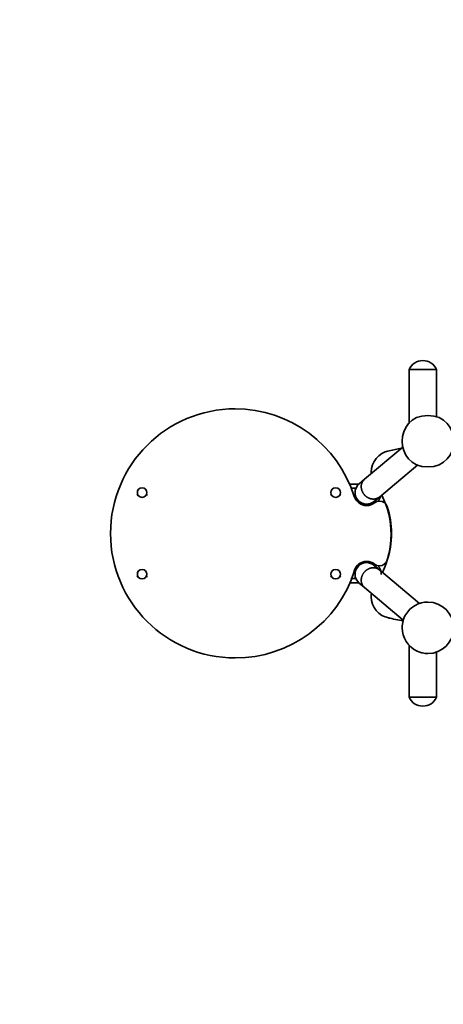
# Model space of a CAD drawing. Units: inches. Extents: x 124.3 to 169.8, y 72.6 to 137.1.
# Drawn here: x 138.8 to 143.7, y 96.2 to 107.7 of the extents above; entities that cross this region are included whole.
import ezdxf

# ---------------------------------------------------------------- set-up
doc = ezdxf.new("R2010")
doc.units = ezdxf.units.IN
doc.header["$MEASUREMENT"] = 0
doc.linetypes.add('AI-Linetype-1', pattern=[3.527989, 1.763995, -1.763995])
doc.layers.add('Ebene 1', color=7, linetype='Continuous')

# ---------------------------------------------------------------- blocks, each defined once
blk = doc.blocks.new('block 2')
at = {"layer": 'Ebene 1', "color": 179, "lineweight": 35, "true_color": 0x1a171b}
for points in [[(143.442, 103.624), (143.282, 103.624)], [(143.282, 103.624), (143.282, 102.994)], [(143.602, 103.624), (143.442, 103.624)], [(143.602, 103.072), (143.602, 103.624)], [(143.209, 102.72), (142.763, 102.346)], [(142.936, 102.139), (143.382, 102.514)], [(142.591, 102.29), (142.698, 102.29)], [(142.763, 102.346), (142.701, 102.294)], [(142.763, 102.346), (142.759, 102.341)], [(142.663, 102.241), (142.605, 102.241)], [(142.919, 102.091), (142.921, 102.092), (142.922, 102.094), (142.924, 102.095), (142.925, 102.097), (142.927, 102.099), (142.928, 102.101), (142.93, 102.103), (142.931, 102.105), (142.933, 102.107), (142.934, 102.108), (142.935, 102.111), (142.937, 102.113), (142.938, 102.115), (142.939, 102.117), (142.94, 102.12), (142.941, 102.122), (142.943, 102.124), (142.944, 102.126), (142.945, 102.128), (142.946, 102.131), (142.947, 102.133), (142.948, 102.135), (142.949, 102.137), (142.949, 102.14), (142.95, 102.142), (142.951, 102.144), (142.952, 102.148), (142.954, 102.154)], [(142.663, 102.14), (142.648, 102.14)], [(142.698, 102.091), (142.676, 102.091)], [(142.788, 102.056), (142.842, 102.056)], [(142.826, 102.122), (142.831, 102.12)], [(142.842, 102.056), (142.842, 102.056), (142.842, 102.056), (142.843, 102.056), (142.843, 102.056), (142.844, 102.056), (142.845, 102.056), (142.845, 102.056), (142.845, 102.056), (142.846, 102.056), (142.846, 102.056), (142.847, 102.056), (142.847, 102.056), (142.848, 102.056), (142.848, 102.056), (142.849, 102.056), (142.85, 102.056), (142.85, 102.056), (142.85, 102.056), (142.851, 102.057), (142.851, 102.057), (142.852, 102.057), (142.852, 102.057), (142.853, 102.057), (142.853, 102.057), (142.854, 102.057), (142.855, 102.057), (142.855, 102.057), (142.857, 102.057)], [(142.842, 102.056), (142.854, 102.056)], [(142.858, 102.115), (142.861, 102.115), (142.863, 102.115), (142.866, 102.115), (142.869, 102.115), (142.871, 102.115), (142.874, 102.115), (142.876, 102.115), (142.879, 102.115), (142.882, 102.116), (142.884, 102.116), (142.887, 102.117), (142.89, 102.117), (142.892, 102.117), (142.895, 102.118), (142.898, 102.119), (142.9, 102.12), (142.903, 102.121), (142.906, 102.122), (142.908, 102.123), (142.911, 102.124), (142.914, 102.125), (142.916, 102.126), (142.919, 102.128), (142.921, 102.129), (142.924, 102.131), (142.927, 102.132)], [(142.874, 102.088), (142.936, 102.139)], [(142.931, 102.135), (142.936, 102.139)], [(142.788, 101.375), (142.842, 101.375)], [(142.842, 101.375), (142.854, 101.375)], [(142.842, 101.375), (142.842, 101.375), (142.842, 101.375), (142.843, 101.375), (142.843, 101.375), (142.844, 101.375), (142.845, 101.375), (142.845, 101.375), (142.845, 101.375), (142.846, 101.375), (142.846, 101.375), (142.847, 101.375), (142.847, 101.375), (142.848, 101.375), (142.848, 101.375), (142.849, 101.374), (142.85, 101.374), (142.85, 101.374), (142.85, 101.374), (142.851, 101.374), (142.851, 101.374), (142.852, 101.374), (142.852, 101.374), (142.853, 101.374), (142.853, 101.374), (142.854, 101.374), (142.855, 101.374), (142.855, 101.374), (142.857, 101.373)], [(142.663, 101.29), (142.648, 101.29)], [(142.676, 101.34), (142.698, 101.34)], [(142.826, 101.309), (142.831, 101.311)], [(142.858, 101.315), (142.861, 101.315), (142.863, 101.315), (142.866, 101.316), (142.869, 101.316), (142.871, 101.315), (142.874, 101.315), (142.876, 101.315), (142.879, 101.315), (142.882, 101.315), (142.884, 101.315), (142.887, 101.314), (142.89, 101.313), (142.892, 101.313), (142.895, 101.312), (142.898, 101.311), (142.9, 101.311), (142.903, 101.31), (142.906, 101.309), (142.908, 101.308), (142.911, 101.307), (142.914, 101.306), (142.916, 101.304), (142.919, 101.303), (142.921, 101.302), (142.924, 101.3), (142.927, 101.299)], [(142.936, 101.291), (142.874, 101.343)], [(142.919, 101.34), (142.922, 101.337), (142.924, 101.335), (142.927, 101.332), (142.929, 101.329), (142.931, 101.326), (142.933, 101.323), (142.935, 101.32), (142.937, 101.317), (142.939, 101.313), (142.941, 101.311), (142.943, 101.307), (142.944, 101.304), (142.946, 101.3), (142.948, 101.296), (142.949, 101.293), (142.95, 101.289), (142.951, 101.286), (142.952, 101.282), (142.953, 101.278), (142.954, 101.274), (142.955, 101.271), (142.956, 101.267), (142.956, 101.263), (142.957, 101.259), (142.957, 101.256), (142.958, 101.252)], [(142.931, 101.295), (142.936, 101.291)], [(143.402, 100.9), (142.936, 101.291)], [(142.958, 101.245), (142.958, 101.237)], [(142.698, 101.14), (142.591, 101.14)], [(142.663, 101.19), (142.605, 101.19)], [(142.701, 101.137), (142.763, 101.085)], [(142.763, 101.085), (142.759, 101.089)], [(142.763, 101.085), (143.215, 100.706)], [(143.282, 100.411), (143.282, 99.808)], [(143.385, 100.341), (143.385, 100.342), (143.384, 100.342), (143.383, 100.342), (143.383, 100.342), (143.382, 100.342), (143.382, 100.343), (143.381, 100.343), (143.381, 100.343), (143.38, 100.343), (143.38, 100.343), (143.379, 100.343), (143.379, 100.343), (143.378, 100.343), (143.378, 100.343), (143.377, 100.344), (143.377, 100.344), (143.376, 100.344), (143.376, 100.344), (143.375, 100.345), (143.375, 100.345), (143.374, 100.345), (143.374, 100.345), (143.373, 100.345), (143.372, 100.345), (143.372, 100.345), (143.372, 100.346), (143.371, 100.346), (143.37, 100.347)], [(143.436, 100.324), (143.435, 100.324), (143.433, 100.325), (143.431, 100.325), (143.429, 100.325), (143.428, 100.325), (143.426, 100.326), (143.424, 100.327), (143.423, 100.327), (143.421, 100.327), (143.419, 100.328), (143.417, 100.329), (143.416, 100.329), (143.414, 100.329), (143.412, 100.33), (143.411, 100.331), (143.409, 100.332), (143.407, 100.332), (143.405, 100.333), (143.404, 100.334), (143.402, 100.334), (143.4, 100.335), (143.398, 100.336), (143.397, 100.336), (143.395, 100.337), (143.394, 100.338), (143.392, 100.338), (143.389, 100.34), (143.385, 100.341)], [(143.602, 99.808), (143.602, 100.334)], [(143.282, 99.808), (143.442, 99.808)], [(143.442, 99.808), (143.602, 99.808)]]:
    blk.add_lwpolyline(points, dxfattribs=at)
at = {"layer": 'Ebene 1', "color": 179, "linetype": 'AI-Linetype-1', "lineweight": 35, "true_color": 0x1a171b}
blk.add_open_spline([(145.655, 117.711), (124.311, 117.728), (124.309, 85.68), (145.653, 85.695), (166.997, 85.675), (167.001, 117.724), (145.657, 117.711), (145.657, 117.711), (145.655, 117.711), (145.655, 117.711), (145.655, 117.711), (145.655, 117.711), (145.655, 117.711)], degree=3, knots=[0, 0, 0, 0, 1, 1, 1, 2, 2, 2, 3, 3, 3, 4, 4, 4, 4], dxfattribs=at)
at = {"layer": 'Ebene 1', "color": 179, "lineweight": 35, "true_color": 0x1a171b}
for points in [[(143.442, 103.728), (143.373, 103.728), (143.31, 103.686), (143.282, 103.624)], [(143.442, 103.728), (143.373, 103.728), (143.31, 103.686), (143.282, 103.624)], [(143.052, 102.676), (143.093, 102.684), (143.15, 102.7), (143.191, 102.709)], [(143.052, 102.676), (143.093, 102.684), (143.15, 102.7), (143.191, 102.709)], [(142.726, 102.27), (142.726, 102.269), (142.725, 102.266), (142.725, 102.265)], [(142.726, 102.27), (142.726, 102.269), (142.725, 102.266), (142.725, 102.265)], [(142.727, 102.282), (142.727, 102.281), (142.726, 102.278), (142.726, 102.277)], [(142.727, 102.282), (142.727, 102.281), (142.726, 102.278), (142.726, 102.277)], [(142.726, 102.277), (142.726, 102.275), (142.726, 102.272), (142.726, 102.27)], [(142.726, 102.277), (142.726, 102.275), (142.726, 102.272), (142.726, 102.27)], [(142.729, 102.288), (142.729, 102.286), (142.727, 102.284), (142.727, 102.282)], [(142.729, 102.288), (142.729, 102.286), (142.727, 102.284), (142.727, 102.282)], [(142.73, 102.293), (142.73, 102.292), (142.729, 102.289), (142.729, 102.288)], [(142.73, 102.293), (142.73, 102.292), (142.729, 102.289), (142.729, 102.288)], [(142.731, 102.299), (142.731, 102.297), (142.73, 102.294), (142.73, 102.293)], [(142.731, 102.299), (142.731, 102.297), (142.73, 102.294), (142.73, 102.293)], [(142.733, 102.303), (142.733, 102.303), (142.731, 102.299), (142.731, 102.299)], [(142.733, 102.303), (142.733, 102.303), (142.731, 102.299), (142.731, 102.299)], [(142.735, 102.308), (142.735, 102.307), (142.734, 102.304), (142.733, 102.303)], [(142.735, 102.308), (142.735, 102.307), (142.734, 102.304), (142.733, 102.303)], [(142.737, 102.312), (142.737, 102.312), (142.735, 102.309), (142.735, 102.308)], [(142.737, 102.312), (142.737, 102.312), (142.735, 102.309), (142.735, 102.308)], [(142.74, 102.317), (142.739, 102.315), (142.738, 102.314), (142.737, 102.313)], [(142.74, 102.317), (142.739, 102.315), (142.738, 102.314), (142.737, 102.313)], [(142.742, 102.321), (142.742, 102.32), (142.74, 102.318), (142.74, 102.317)], [(142.742, 102.321), (142.742, 102.32), (142.74, 102.318), (142.74, 102.317)], [(142.745, 102.326), (142.744, 102.324), (142.743, 102.323), (142.742, 102.321)], [(142.745, 102.326), (142.744, 102.324), (142.743, 102.323), (142.742, 102.321)], [(142.748, 102.33), (142.747, 102.328), (142.746, 102.327), (142.745, 102.326)], [(142.748, 102.33), (142.747, 102.328), (142.746, 102.327), (142.745, 102.326)], [(142.751, 102.334), (142.75, 102.332), (142.749, 102.331), (142.748, 102.33)], [(142.751, 102.334), (142.75, 102.332), (142.749, 102.331), (142.748, 102.33)], [(142.755, 102.338), (142.754, 102.337), (142.752, 102.335), (142.751, 102.334)], [(142.755, 102.338), (142.754, 102.337), (142.752, 102.335), (142.751, 102.334)], [(142.759, 102.342), (142.758, 102.341), (142.756, 102.339), (142.755, 102.338)], [(142.759, 102.342), (142.758, 102.341), (142.756, 102.339), (142.755, 102.338)], [(140.12, 102.171), (140.122, 102.166), (140.124, 102.162), (140.127, 102.157)], [(140.12, 102.171), (140.122, 102.166), (140.124, 102.162), (140.127, 102.157)], [(140.226, 102.157), (140.229, 102.162), (140.232, 102.166), (140.233, 102.171)], [(140.226, 102.157), (140.229, 102.162), (140.232, 102.166), (140.233, 102.171)], [(142.371, 102.171), (142.373, 102.166), (142.375, 102.162), (142.378, 102.157)], [(142.371, 102.171), (142.373, 102.166), (142.375, 102.162), (142.378, 102.157)], [(142.478, 102.157), (142.48, 102.162), (142.483, 102.166), (142.484, 102.171)], [(142.478, 102.157), (142.48, 102.162), (142.483, 102.166), (142.484, 102.171)], [(142.725, 102.258), (142.725, 102.256), (142.726, 102.253), (142.726, 102.252)], [(142.725, 102.258), (142.725, 102.256), (142.726, 102.253), (142.726, 102.252)], [(142.726, 102.252), (142.726, 102.25), (142.726, 102.247), (142.726, 102.246)], [(142.726, 102.252), (142.726, 102.25), (142.726, 102.247), (142.726, 102.246)], [(142.726, 102.246), (142.726, 102.244), (142.727, 102.24), (142.727, 102.239)], [(142.726, 102.246), (142.726, 102.244), (142.727, 102.24), (142.727, 102.239)], [(142.727, 102.239), (142.727, 102.237), (142.728, 102.234), (142.728, 102.232)], [(142.727, 102.239), (142.727, 102.237), (142.728, 102.234), (142.728, 102.232)], [(142.728, 102.232), (142.728, 102.23), (142.73, 102.227), (142.73, 102.226)], [(142.728, 102.232), (142.728, 102.23), (142.73, 102.227), (142.73, 102.226)], [(142.73, 102.225), (142.731, 102.224), (142.731, 102.22), (142.732, 102.219)], [(142.73, 102.225), (142.731, 102.224), (142.731, 102.22), (142.732, 102.219)], [(142.732, 102.219), (142.732, 102.217), (142.733, 102.214), (142.734, 102.212)], [(142.732, 102.219), (142.732, 102.217), (142.733, 102.214), (142.734, 102.212)], [(142.734, 102.212), (142.735, 102.21), (142.737, 102.207), (142.737, 102.206)], [(142.734, 102.212), (142.735, 102.21), (142.737, 102.207), (142.737, 102.206)], [(142.737, 102.205), (142.737, 102.203), (142.739, 102.2), (142.74, 102.198)], [(142.737, 102.205), (142.737, 102.203), (142.739, 102.2), (142.74, 102.198)], [(142.74, 102.198), (142.74, 102.197), (142.743, 102.194), (142.743, 102.193)], [(142.74, 102.198), (142.74, 102.197), (142.743, 102.194), (142.743, 102.193)], [(142.743, 102.192), (142.744, 102.19), (142.746, 102.188), (142.747, 102.186)], [(142.743, 102.192), (142.744, 102.19), (142.746, 102.188), (142.747, 102.186)], [(142.747, 102.186), (142.748, 102.184), (142.75, 102.182), (142.751, 102.18)], [(142.747, 102.186), (142.748, 102.184), (142.75, 102.182), (142.751, 102.18)], [(142.751, 102.179), (142.753, 102.177), (142.754, 102.176), (142.755, 102.174)], [(142.751, 102.179), (142.753, 102.177), (142.754, 102.176), (142.755, 102.174)], [(142.756, 102.174), (142.757, 102.172), (142.759, 102.169), (142.76, 102.168)], [(142.756, 102.174), (142.757, 102.172), (142.759, 102.169), (142.76, 102.168)], [(142.76, 102.168), (142.761, 102.166), (142.763, 102.164), (142.765, 102.162)], [(142.76, 102.168), (142.761, 102.166), (142.763, 102.164), (142.765, 102.162)], [(142.765, 102.162), (142.766, 102.161), (142.768, 102.159), (142.769, 102.157)], [(142.765, 102.162), (142.766, 102.161), (142.768, 102.159), (142.769, 102.157)], [(142.769, 102.157), (142.771, 102.155), (142.774, 102.153), (142.775, 102.152)], [(142.769, 102.157), (142.771, 102.155), (142.774, 102.153), (142.775, 102.152)], [(142.775, 102.153), (142.776, 102.151), (142.779, 102.148), (142.78, 102.148)], [(142.775, 102.153), (142.776, 102.151), (142.779, 102.148), (142.78, 102.148)], [(142.78, 102.148), (142.781, 102.147), (142.784, 102.144), (142.786, 102.143)], [(142.78, 102.148), (142.781, 102.147), (142.784, 102.144), (142.786, 102.143)], [(142.786, 102.143), (142.787, 102.142), (142.79, 102.14), (142.791, 102.14)], [(142.786, 102.143), (142.787, 102.142), (142.79, 102.14), (142.791, 102.14)], [(142.788, 102.056), (142.819, 102.056), (142.851, 102.068), (142.875, 102.088)], [(142.788, 102.056), (142.819, 102.056), (142.851, 102.068), (142.875, 102.088)], [(142.791, 102.139), (142.793, 102.138), (142.796, 102.136), (142.797, 102.135)], [(142.791, 102.139), (142.793, 102.138), (142.796, 102.136), (142.797, 102.135)], [(142.797, 102.135), (142.798, 102.135), (142.801, 102.133), (142.802, 102.132)], [(142.797, 102.135), (142.798, 102.135), (142.801, 102.133), (142.802, 102.132)], [(142.802, 102.132), (142.804, 102.131), (142.807, 102.13), (142.809, 102.129)], [(142.802, 102.132), (142.804, 102.131), (142.807, 102.13), (142.809, 102.129)], [(142.809, 102.129), (142.81, 102.128), (142.814, 102.127), (142.814, 102.126)], [(142.809, 102.129), (142.81, 102.128), (142.814, 102.127), (142.814, 102.126)], [(142.814, 102.126), (142.816, 102.126), (142.819, 102.125), (142.82, 102.124)], [(142.814, 102.126), (142.816, 102.126), (142.819, 102.125), (142.82, 102.124)], [(142.82, 102.124), (142.821, 102.124), (142.825, 102.122), (142.826, 102.122)], [(142.82, 102.124), (142.821, 102.124), (142.825, 102.122), (142.826, 102.122)], [(142.831, 102.12), (142.832, 102.12), (142.836, 102.119), (142.837, 102.119)], [(142.831, 102.12), (142.832, 102.12), (142.836, 102.119), (142.837, 102.119)], [(142.837, 102.118), (142.839, 102.118), (142.844, 102.117), (142.846, 102.117)], [(142.837, 102.118), (142.839, 102.118), (142.844, 102.117), (142.846, 102.117)], [(142.847, 102.117), (142.85, 102.117), (142.856, 102.115), (142.858, 102.115)], [(142.847, 102.117), (142.85, 102.117), (142.856, 102.115), (142.858, 102.115)], [(142.927, 102.132), (142.928, 102.133), (142.93, 102.134), (142.931, 102.135)], [(142.927, 102.132), (142.928, 102.133), (142.93, 102.134), (142.931, 102.135)], [(142.743, 101.238), (142.743, 101.236), (142.74, 101.233), (142.74, 101.232)], [(142.743, 101.238), (142.743, 101.236), (142.74, 101.233), (142.74, 101.232)], [(142.747, 101.244), (142.746, 101.243), (142.744, 101.24), (142.743, 101.239)], [(142.747, 101.244), (142.746, 101.243), (142.744, 101.24), (142.743, 101.239)], [(142.751, 101.251), (142.75, 101.249), (142.748, 101.247), (142.747, 101.245)], [(142.751, 101.251), (142.75, 101.249), (142.748, 101.247), (142.747, 101.245)], [(142.755, 101.257), (142.754, 101.255), (142.753, 101.253), (142.751, 101.251)], [(142.755, 101.257), (142.754, 101.255), (142.753, 101.253), (142.751, 101.251)], [(142.76, 101.262), (142.759, 101.26), (142.756, 101.259), (142.755, 101.257)], [(142.76, 101.262), (142.759, 101.26), (142.756, 101.259), (142.755, 101.257)], [(142.765, 101.269), (142.763, 101.267), (142.761, 101.264), (142.76, 101.263)], [(142.765, 101.269), (142.763, 101.267), (142.761, 101.264), (142.76, 101.263)], [(142.769, 101.273), (142.768, 101.272), (142.766, 101.27), (142.765, 101.269)], [(142.769, 101.273), (142.768, 101.272), (142.766, 101.27), (142.765, 101.269)], [(142.775, 101.278), (142.774, 101.278), (142.771, 101.274), (142.769, 101.273)], [(142.775, 101.278), (142.774, 101.278), (142.771, 101.274), (142.769, 101.273)], [(142.78, 101.283), (142.779, 101.282), (142.776, 101.28), (142.775, 101.278)], [(142.78, 101.283), (142.779, 101.282), (142.776, 101.28), (142.775, 101.278)], [(142.786, 101.287), (142.784, 101.286), (142.781, 101.284), (142.78, 101.283)], [(142.786, 101.287), (142.784, 101.286), (142.781, 101.284), (142.78, 101.283)], [(142.791, 101.291), (142.79, 101.291), (142.787, 101.288), (142.786, 101.288)], [(142.791, 101.291), (142.79, 101.291), (142.787, 101.288), (142.786, 101.288)], [(142.797, 101.295), (142.796, 101.295), (142.792, 101.291), (142.791, 101.291)], [(142.797, 101.295), (142.796, 101.295), (142.792, 101.291), (142.791, 101.291)], [(142.802, 101.299), (142.801, 101.298), (142.798, 101.296), (142.797, 101.295)], [(142.802, 101.299), (142.801, 101.298), (142.798, 101.296), (142.797, 101.295)], [(142.809, 101.302), (142.807, 101.301), (142.804, 101.3), (142.802, 101.299)], [(142.809, 101.302), (142.807, 101.301), (142.804, 101.3), (142.802, 101.299)], [(142.814, 101.304), (142.813, 101.304), (142.81, 101.302), (142.809, 101.302)], [(142.814, 101.304), (142.813, 101.304), (142.81, 101.302), (142.809, 101.302)], [(142.82, 101.306), (142.819, 101.306), (142.816, 101.304), (142.814, 101.304)], [(142.82, 101.306), (142.819, 101.306), (142.816, 101.304), (142.814, 101.304)], [(142.826, 101.309), (142.825, 101.309), (142.821, 101.307), (142.82, 101.306)], [(142.826, 101.309), (142.825, 101.309), (142.821, 101.307), (142.82, 101.306)], [(142.837, 101.312), (142.836, 101.312), (142.832, 101.311), (142.831, 101.311)], [(142.837, 101.312), (142.836, 101.312), (142.832, 101.311), (142.831, 101.311)], [(142.846, 101.314), (142.844, 101.314), (142.839, 101.313), (142.837, 101.312)], [(142.846, 101.314), (142.844, 101.314), (142.839, 101.313), (142.837, 101.312)], [(142.859, 101.315), (142.856, 101.315), (142.849, 101.313), (142.846, 101.313)], [(142.859, 101.315), (142.856, 101.315), (142.849, 101.313), (142.846, 101.313)], [(142.931, 101.295), (142.93, 101.297), (142.928, 101.298), (142.927, 101.298)], [(142.931, 101.295), (142.93, 101.297), (142.928, 101.298), (142.927, 101.298)], [(142.958, 101.245), (142.958, 101.247), (142.957, 101.251), (142.957, 101.252)], [(142.958, 101.245), (142.958, 101.247), (142.957, 101.251), (142.957, 101.252)], [(140.12, 101.22), (140.122, 101.216), (140.124, 101.211), (140.127, 101.207)], [(140.12, 101.22), (140.122, 101.216), (140.124, 101.211), (140.127, 101.207)], [(140.226, 101.207), (140.229, 101.211), (140.232, 101.216), (140.233, 101.22)], [(140.226, 101.207), (140.229, 101.211), (140.232, 101.216), (140.233, 101.22)], [(142.371, 101.22), (142.373, 101.216), (142.375, 101.211), (142.378, 101.207)], [(142.371, 101.22), (142.373, 101.216), (142.375, 101.211), (142.378, 101.207)], [(142.478, 101.207), (142.48, 101.211), (142.483, 101.216), (142.484, 101.22)], [(142.478, 101.207), (142.48, 101.211), (142.483, 101.216), (142.484, 101.22)], [(142.726, 101.178), (142.726, 101.177), (142.725, 101.174), (142.725, 101.172)], [(142.726, 101.178), (142.726, 101.177), (142.725, 101.174), (142.725, 101.172)], [(142.725, 101.166), (142.725, 101.164), (142.726, 101.162), (142.726, 101.16)], [(142.725, 101.166), (142.725, 101.164), (142.726, 101.162), (142.726, 101.16)], [(142.727, 101.191), (142.727, 101.19), (142.726, 101.187), (142.726, 101.185)], [(142.727, 101.191), (142.727, 101.19), (142.726, 101.187), (142.726, 101.185)], [(142.726, 101.185), (142.726, 101.184), (142.726, 101.18), (142.726, 101.178)], [(142.726, 101.185), (142.726, 101.184), (142.726, 101.18), (142.726, 101.178)], [(142.726, 101.16), (142.726, 101.158), (142.726, 101.156), (142.726, 101.154)], [(142.726, 101.16), (142.726, 101.158), (142.726, 101.156), (142.726, 101.154)], [(142.726, 101.154), (142.726, 101.153), (142.727, 101.149), (142.727, 101.148)], [(142.726, 101.154), (142.726, 101.153), (142.727, 101.149), (142.727, 101.148)], [(142.728, 101.198), (142.728, 101.197), (142.727, 101.193), (142.727, 101.192)], [(142.728, 101.198), (142.728, 101.197), (142.727, 101.193), (142.727, 101.192)], [(142.727, 101.148), (142.727, 101.147), (142.729, 101.145), (142.729, 101.142)], [(142.727, 101.148), (142.727, 101.147), (142.729, 101.145), (142.729, 101.142)], [(142.73, 101.205), (142.73, 101.204), (142.728, 101.2), (142.728, 101.198)], [(142.73, 101.205), (142.73, 101.204), (142.728, 101.2), (142.728, 101.198)], [(142.729, 101.142), (142.729, 101.141), (142.73, 101.139), (142.73, 101.137)], [(142.729, 101.142), (142.729, 101.141), (142.73, 101.139), (142.73, 101.137)], [(142.732, 101.212), (142.731, 101.211), (142.731, 101.207), (142.73, 101.205)], [(142.732, 101.212), (142.731, 101.211), (142.731, 101.207), (142.73, 101.205)], [(142.73, 101.138), (142.73, 101.136), (142.731, 101.133), (142.731, 101.132)], [(142.73, 101.138), (142.73, 101.136), (142.731, 101.133), (142.731, 101.132)], [(142.734, 101.219), (142.733, 101.217), (142.732, 101.213), (142.732, 101.212)], [(142.734, 101.219), (142.733, 101.217), (142.732, 101.213), (142.732, 101.212)], [(142.732, 101.132), (142.732, 101.131), (142.733, 101.128), (142.733, 101.127)], [(142.732, 101.132), (142.732, 101.131), (142.733, 101.128), (142.733, 101.127)], [(142.733, 101.127), (142.734, 101.127), (142.735, 101.123), (142.735, 101.123)], [(142.733, 101.127), (142.734, 101.127), (142.735, 101.123), (142.735, 101.123)], [(142.737, 101.225), (142.737, 101.224), (142.735, 101.221), (142.734, 101.219)], [(142.737, 101.225), (142.737, 101.224), (142.735, 101.221), (142.734, 101.219)], [(142.735, 101.123), (142.735, 101.122), (142.737, 101.119), (142.737, 101.118)], [(142.735, 101.123), (142.735, 101.122), (142.737, 101.119), (142.737, 101.118)], [(142.74, 101.232), (142.739, 101.231), (142.738, 101.227), (142.737, 101.225)], [(142.74, 101.232), (142.739, 101.231), (142.738, 101.227), (142.737, 101.225)], [(142.737, 101.118), (142.738, 101.117), (142.739, 101.115), (142.74, 101.114)], [(142.737, 101.118), (142.738, 101.117), (142.739, 101.115), (142.74, 101.114)], [(142.74, 101.114), (142.74, 101.112), (142.742, 101.111), (142.742, 101.109)], [(142.74, 101.114), (142.74, 101.112), (142.742, 101.111), (142.742, 101.109)], [(142.742, 101.109), (142.743, 101.108), (142.744, 101.106), (142.745, 101.105)], [(142.742, 101.109), (142.743, 101.108), (142.744, 101.106), (142.745, 101.105)], [(142.745, 101.105), (142.746, 101.104), (142.747, 101.102), (142.748, 101.1)], [(142.745, 101.105), (142.746, 101.104), (142.747, 101.102), (142.748, 101.1)], [(142.748, 101.1), (142.749, 101.1), (142.75, 101.098), (142.751, 101.097)], [(142.748, 101.1), (142.749, 101.1), (142.75, 101.098), (142.751, 101.097)], [(142.751, 101.097), (142.752, 101.096), (142.754, 101.094), (142.755, 101.093)], [(142.751, 101.097), (142.752, 101.096), (142.754, 101.094), (142.755, 101.093)], [(142.755, 101.093), (142.756, 101.092), (142.758, 101.089), (142.759, 101.089)], [(142.755, 101.093), (142.756, 101.092), (142.758, 101.089), (142.759, 101.089)], [(143.208, 100.697), (143.167, 100.706), (143.084, 100.722), (143.043, 100.73)], [(143.208, 100.697), (143.167, 100.706), (143.084, 100.722), (143.043, 100.73)], [(143.442, 99.704), (143.511, 99.704), (143.574, 99.744), (143.602, 99.807)], [(143.442, 99.704), (143.511, 99.704), (143.574, 99.744), (143.602, 99.807)]]:
    blk.add_open_spline(points, degree=3, dxfattribs=at)
for points, knots in [([(143.602, 103.624), (143.574, 103.686), (143.511, 103.728), (143.442, 103.728), (143.442, 103.728), (143.442, 103.728), (143.442, 103.728)], [0, 0, 0, 0, 1, 1, 1, 2, 2, 2, 2]), ([(143.602, 103.624), (143.574, 103.686), (143.511, 103.728), (143.442, 103.728), (143.442, 103.728), (143.442, 103.728), (143.442, 103.728)], [0, 0, 0, 0, 1, 1, 1, 2, 2, 2, 2]), ([(142.642, 102.146), (142.455, 102.747), (141.894, 103.166), (141.259, 103.166), (140.46, 103.166), (139.809, 102.514), (139.809, 101.715), (139.809, 100.916), (140.46, 100.265), (141.259, 100.265), (141.894, 100.265), (142.461, 100.678), (142.648, 101.284)], [0, 0, 0, 0, 1, 1, 1, 2, 2, 2, 3, 3, 3, 4, 4, 4, 4]), ([(142.642, 102.146), (142.455, 102.747), (141.894, 103.166), (141.259, 103.166), (140.46, 103.166), (139.809, 102.514), (139.809, 101.715), (139.809, 100.916), (140.46, 100.265), (141.259, 100.265), (141.894, 100.265), (142.461, 100.678), (142.648, 101.284)], [0, 0, 0, 0, 1, 1, 1, 2, 2, 2, 3, 3, 3, 4, 4, 4, 4]), ([(143.501, 103.089), (143.101, 103.089), (143.101, 102.489), (143.501, 102.489), (143.901, 102.488), (143.901, 103.089), (143.501, 103.089), (143.501, 103.089), (143.501, 103.089), (143.501, 103.089), (143.501, 103.089), (143.501, 103.089), (143.501, 103.089)], [0, 0, 0, 0, 1, 1, 1, 2, 2, 2, 3, 3, 3, 4, 4, 4, 4]), ([(143.047, 102.675), (142.928, 102.654), (142.841, 102.549), (142.841, 102.428), (142.841, 102.423), (142.842, 102.415), (142.842, 102.411)], [0, 0, 0, 0, 1, 1, 1, 2, 2, 2, 2]), ([(143.047, 102.675), (142.928, 102.654), (142.841, 102.549), (142.841, 102.428), (142.841, 102.423), (142.842, 102.415), (142.842, 102.411)], [0, 0, 0, 0, 1, 1, 1, 2, 2, 2, 2]), ([(142.701, 102.294), (142.671, 102.268), (142.653, 102.23), (142.653, 102.19), (142.653, 102.117), (142.714, 102.056), (142.788, 102.056), (142.788, 102.056), (142.788, 102.056), (142.788, 102.056)], [0, 0, 0, 0, 1, 1, 1, 2, 2, 2, 3, 3, 3, 3]), ([(142.701, 102.294), (142.671, 102.268), (142.653, 102.23), (142.653, 102.19), (142.653, 102.117), (142.714, 102.056), (142.788, 102.056), (142.788, 102.056), (142.788, 102.056), (142.788, 102.056)], [0, 0, 0, 0, 1, 1, 1, 2, 2, 2, 3, 3, 3, 3]), ([(140.176, 102.246), (140.103, 102.246), (140.103, 102.135), (140.176, 102.135), (140.25, 102.135), (140.25, 102.246), (140.176, 102.246), (140.176, 102.246), (140.176, 102.246), (140.176, 102.246), (140.176, 102.246), (140.176, 102.246), (140.176, 102.246)], [0, 0, 0, 0, 1, 1, 1, 2, 2, 2, 3, 3, 3, 4, 4, 4, 4]), ([(142.428, 102.246), (142.355, 102.246), (142.354, 102.135), (142.428, 102.135), (142.501, 102.135), (142.501, 102.246), (142.428, 102.246), (142.428, 102.246), (142.428, 102.246), (142.428, 102.246), (142.428, 102.246), (142.428, 102.246), (142.428, 102.246)], [0, 0, 0, 0, 1, 1, 1, 2, 2, 2, 3, 3, 3, 4, 4, 4, 4]), ([(142.725, 102.265), (142.725, 102.264), (142.725, 102.261), (142.725, 102.26), (142.725, 102.259), (142.725, 102.259), (142.725, 102.258)], [0, 0, 0, 0, 1, 1, 1, 2, 2, 2, 2]), ([(142.725, 102.265), (142.725, 102.264), (142.725, 102.261), (142.725, 102.26), (142.725, 102.259), (142.725, 102.259), (142.725, 102.258)], [0, 0, 0, 0, 1, 1, 1, 2, 2, 2, 2]), ([(142.971, 101.261), (143.038, 101.398), (143.073, 101.55), (143.073, 101.703), (143.073, 101.859), (143.034, 102.023), (142.964, 102.16)], [0, 0, 0, 0, 1, 1, 1, 2, 2, 2, 2]), ([(142.971, 101.261), (143.038, 101.398), (143.073, 101.55), (143.073, 101.703), (143.073, 101.859), (143.034, 102.023), (142.964, 102.16)], [0, 0, 0, 0, 1, 1, 1, 2, 2, 2, 2]), ([(142.645, 102.146), (142.664, 102.084), (142.722, 102.04), (142.788, 102.04), (142.821, 102.04), (142.855, 102.052), (142.881, 102.072)], [0, 0, 0, 0, 1, 1, 1, 2, 2, 2, 2]), ([(142.645, 102.146), (142.664, 102.084), (142.722, 102.04), (142.788, 102.04), (142.821, 102.04), (142.855, 102.052), (142.881, 102.072)], [0, 0, 0, 0, 1, 1, 1, 2, 2, 2, 2]), ([(143.028, 102.027), (143.016, 102.066), (142.979, 102.092), (142.939, 102.092), (142.917, 102.092), (142.897, 102.085), (142.88, 102.072)], [0, 0, 0, 0, 1, 1, 1, 2, 2, 2, 2]), ([(143.028, 102.027), (143.016, 102.066), (142.979, 102.092), (142.939, 102.092), (142.917, 102.092), (142.897, 102.085), (142.88, 102.072)], [0, 0, 0, 0, 1, 1, 1, 2, 2, 2, 2]), ([(143.027, 101.403), (143.059, 101.5), (143.078, 101.61), (143.078, 101.715), (143.078, 101.82), (143.059, 101.93), (143.027, 102.028)], [0, 0, 0, 0, 1, 1, 1, 2, 2, 2, 2]), ([(143.027, 101.403), (143.059, 101.5), (143.078, 101.61), (143.078, 101.715), (143.078, 101.82), (143.059, 101.93), (143.027, 102.028)], [0, 0, 0, 0, 1, 1, 1, 2, 2, 2, 2]), ([(142.88, 101.358), (142.854, 101.378), (142.821, 101.39), (142.788, 101.39), (142.722, 101.39), (142.664, 101.346), (142.645, 101.284)], [0, 0, 0, 0, 1, 1, 1, 2, 2, 2, 2]), ([(142.88, 101.358), (142.854, 101.378), (142.821, 101.39), (142.788, 101.39), (142.722, 101.39), (142.664, 101.346), (142.645, 101.284)], [0, 0, 0, 0, 1, 1, 1, 2, 2, 2, 2]), ([(142.788, 101.375), (142.714, 101.375), (142.653, 101.314), (142.653, 101.24), (142.653, 101.2), (142.672, 101.162), (142.702, 101.137)], [0, 0, 0, 0, 1, 1, 1, 2, 2, 2, 2]), ([(142.788, 101.375), (142.714, 101.375), (142.653, 101.314), (142.653, 101.24), (142.653, 101.2), (142.672, 101.162), (142.702, 101.137)], [0, 0, 0, 0, 1, 1, 1, 2, 2, 2, 2]), ([(142.875, 101.343), (142.851, 101.363), (142.819, 101.375), (142.788, 101.375), (142.788, 101.375), (142.788, 101.375), (142.788, 101.375)], [0, 0, 0, 0, 1, 1, 1, 2, 2, 2, 2]), ([(142.875, 101.343), (142.851, 101.363), (142.819, 101.375), (142.788, 101.375), (142.788, 101.375), (142.788, 101.375), (142.788, 101.375)], [0, 0, 0, 0, 1, 1, 1, 2, 2, 2, 2]), ([(142.881, 101.358), (142.897, 101.346), (142.917, 101.338), (142.939, 101.338), (142.979, 101.338), (143.016, 101.365), (143.028, 101.404)], [0, 0, 0, 0, 1, 1, 1, 2, 2, 2, 2]), ([(142.881, 101.358), (142.897, 101.346), (142.917, 101.338), (142.939, 101.338), (142.979, 101.338), (143.016, 101.365), (143.028, 101.404)], [0, 0, 0, 0, 1, 1, 1, 2, 2, 2, 2]), ([(140.176, 101.295), (140.103, 101.295), (140.103, 101.185), (140.176, 101.185), (140.25, 101.185), (140.25, 101.295), (140.176, 101.295), (140.176, 101.295), (140.176, 101.295), (140.176, 101.295), (140.176, 101.295), (140.176, 101.295), (140.176, 101.295)], [0, 0, 0, 0, 1, 1, 1, 2, 2, 2, 3, 3, 3, 4, 4, 4, 4]), ([(142.428, 101.295), (142.355, 101.295), (142.354, 101.185), (142.428, 101.185), (142.501, 101.185), (142.501, 101.295), (142.428, 101.295), (142.428, 101.295), (142.428, 101.295), (142.428, 101.295), (142.428, 101.295), (142.428, 101.295), (142.428, 101.295)], [0, 0, 0, 0, 1, 1, 1, 2, 2, 2, 3, 3, 3, 4, 4, 4, 4]), ([(142.725, 101.173), (142.725, 101.172), (142.725, 101.171), (142.725, 101.171), (142.725, 101.169), (142.725, 101.167), (142.725, 101.166)], [0, 0, 0, 0, 1, 1, 1, 2, 2, 2, 2]), ([(142.725, 101.173), (142.725, 101.172), (142.725, 101.171), (142.725, 101.171), (142.725, 101.169), (142.725, 101.167), (142.725, 101.166)], [0, 0, 0, 0, 1, 1, 1, 2, 2, 2, 2]), ([(142.844, 101.017), (142.842, 101.005), (142.841, 100.99), (142.841, 100.977), (142.841, 100.856), (142.929, 100.751), (143.048, 100.731)], [0, 0, 0, 0, 1, 1, 1, 2, 2, 2, 2]), ([(142.844, 101.017), (142.842, 101.005), (142.841, 100.99), (142.841, 100.977), (142.841, 100.856), (142.929, 100.751), (143.048, 100.731)], [0, 0, 0, 0, 1, 1, 1, 2, 2, 2, 2]), ([(143.437, 100.324), (143.456, 100.32), (143.48, 100.316), (143.501, 100.316), (143.666, 100.316), (143.801, 100.451), (143.801, 100.617), (143.801, 100.782), (143.666, 100.916), (143.501, 100.916), (143.397, 100.916), (143.298, 100.862), (143.244, 100.772)], [0, 0, 0, 0, 1, 1, 1, 2, 2, 2, 3, 3, 3, 4, 4, 4, 4]), ([(143.437, 100.324), (143.456, 100.32), (143.48, 100.316), (143.501, 100.316), (143.666, 100.316), (143.801, 100.451), (143.801, 100.617), (143.801, 100.782), (143.666, 100.916), (143.501, 100.916), (143.397, 100.916), (143.298, 100.862), (143.244, 100.772)], [0, 0, 0, 0, 1, 1, 1, 2, 2, 2, 3, 3, 3, 4, 4, 4, 4]), ([(143.244, 100.772), (143.217, 100.727), (143.201, 100.671), (143.201, 100.617), (143.201, 100.503), (143.268, 100.396), (143.37, 100.347)], [0, 0, 0, 0, 1, 1, 1, 2, 2, 2, 2]), ([(143.244, 100.772), (143.217, 100.727), (143.201, 100.671), (143.201, 100.617), (143.201, 100.503), (143.268, 100.396), (143.37, 100.347)], [0, 0, 0, 0, 1, 1, 1, 2, 2, 2, 2]), ([(143.282, 99.807), (143.31, 99.744), (143.373, 99.704), (143.442, 99.704), (143.442, 99.704), (143.442, 99.704), (143.442, 99.704)], [0, 0, 0, 0, 1, 1, 1, 2, 2, 2, 2]), ([(143.282, 99.807), (143.31, 99.744), (143.373, 99.704), (143.442, 99.704), (143.442, 99.704), (143.442, 99.704), (143.442, 99.704)], [0, 0, 0, 0, 1, 1, 1, 2, 2, 2, 2])]:
    blk.add_open_spline(points, degree=3, knots=knots, dxfattribs=at)

msp = doc.modelspace()

# ---------------------------------------------------------------- block references
at = {"layer": 'Ebene 1'}
msp.add_blockref('block 2', (0, 0), dxfattribs=at)

doc.saveas('drawing.dxf')
